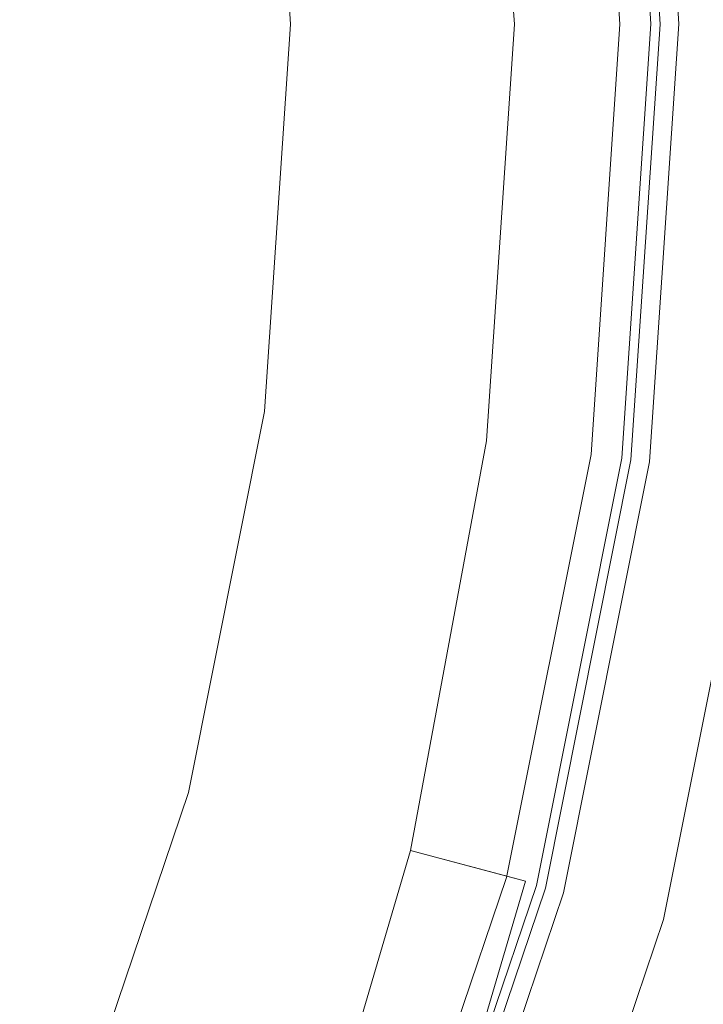
# Model space of a CAD drawing. Extents: x -25 to 25, y -244 to 25.
# Drawn here: x 18 to 22, y -7 to 0 of the extents above; entities that cross this region are included whole.
import ezdxf

# ---------------------------------------------------------------- set-up
doc = ezdxf.new("R2010")
doc.units = 0
doc.header["$LTSCALE"] = 500
doc.header["$MEASUREMENT"] = 0
doc.layers.add('CHROM', color=7, linetype='Continuous')

msp = doc.modelspace()

# ---------------------------------------------------------------- linework, layer by layer
at = {"layer": 'CHROM', "lineweight": 0}
for points, invisible_edges in [([(-0.0084, -0.0236, 0.0082), (17.5553, 17.5401, 0.0083), (19.7004, 15.0983, 0.0083), (-0.0084, -0.0236, 0.0082)], 15), ([(-0.0084, -0.0236, 0.0082), (19.7004, 15.0983, 0.0083), (21.5092, 12.3996, 0.0083), (-0.0084, -0.0236, 0.0082)], 15), ([(-0.0137, -0.0217, 93.0671), (17.534, 13.442, 93.0671), (19.1444, 11.0393, 93.0671), (-0.0137, -0.0217, 93.0671)], 15), ([(-0.0084, -0.0236, 0.0082), (21.5092, 12.3996, 0.0083), (22.9419, 9.4838, 0.0083), (-0.0084, -0.0236, 0.0082)], 15), ([(-0.0137, -0.0217, 93.0671), (19.1444, 11.0393, 93.0671), (20.42, 8.4432, 93.0671), (-0.0137, -0.0217, 93.0671)], 15), ([(-0.0084, -0.0236, 0.0082), (22.9419, 9.4838, 0.0083), (23.984, 6.4052, 0.0083), (-0.0084, -0.0236, 0.0082)], 15), ([(-0.0137, -0.0217, 93.0671), (20.42, 8.4432, 93.0671), (21.3478, 5.7021, 93.0671), (-0.0137, -0.0217, 93.0671)], 15), ([(-0.0084, -0.0236, 0.0082), (23.984, 6.4052, 0.0083), (24.6209, 3.2179, 0.0083), (-0.0084, -0.0236, 0.0082)], 15), ([(-0.0137, -0.0217, 93.0671), (21.3478, 5.7021, 93.0671), (21.9149, 2.8644, 93.0671), (-0.0137, -0.0217, 93.0671)], 15), ([(17.7697, 4.1373, 113.0938), (17.5926, 0.0322, 113.103), (19.1651, -1.8248, 113.1029), (19.3596, 2.131, 113.0938)], 15), ([(21.6671, 1.167, 113.0582), (22.2647, -0.8399, 113.0338), (22.3903, 1.3261, 112.9855), (21.8237, 3.5641, 113.0049)], 15), ([(21.4836, -1.9762, 113.0849), (21.6671, 1.167, 113.0582), (20.7677, 3.352, 113.0664), (20.5799, 0.0473, 113.0938)], 15), ([(-0.0084, -0.0236, 0.0082), (24.6209, 3.2179, 0.0083), (24.838, -0.0236, 0.0083), (-0.0084, -0.0236, 0.0082)], 15), ([(22.5255, 2.9447, 72.0652), (22.7242, -0.0217, 72.0652), (22.2947, -0.0217, 72.0978), (22.0997, 2.8887, 72.0978)], 11), ([(22.681, 2.9626, 6.3663), (22.2402, 2.9046, 6.4209), (22.4363, -0.0236, 6.4209), (22.8811, -0.0236, 6.3663)], 15), ([(22.0997, 2.8887, 72.0978), (22.2947, -0.0217, 72.0978), (22.1082, -0.0217, 72.3094), (21.9149, 2.8644, 72.3094)], 15), ([(21.9756, 2.8698, 6.5121), (22.1695, -0.0236, 6.5121), (22.4363, -0.0236, 6.4209), (22.2402, 2.9046, 6.4209)], 15), ([(-0.0137, -0.0217, 93.0671), (21.9149, 2.8644, 93.0671), (22.1082, -0.0217, 93.0671), (-0.0137, -0.0217, 93.0671)], 15), ([(21.6222, 2.8233, 33.3631), (21.8129, -0.0236, 33.3631), (21.2014, -0.0236, 33.3631), (21.016, 2.7435, 33.3631)], 15), ([(21.8108, -0.0236, 32.6181), (21.6201, 2.823, 32.6181), (21.016, 2.7435, 32.6181), (21.2014, -0.0236, 32.6181)], 11), ([(21.3562, 2.7883, 70.2133), (21.5446, -0.0236, 70.2133), (21.7681, -0.0236, 70.1621), (21.5778, 2.8174, 70.1621)], 15), ([(21.7107, 2.8349, 70.0767), (21.5778, 2.8174, 70.1621), (21.7681, -0.0236, 70.1621), (21.9022, -0.0236, 70.0767)], 15), ([(21.6201, 2.823, 32.6181), (21.8108, -0.0236, 32.6181), (21.9916, -0.0236, 32.4334), (21.7993, 2.8466, 32.4334)], 15), ([(21.8129, -0.0236, 33.3631), (21.6222, 2.8233, 33.3631), (21.7993, 2.8466, 33.5479), (21.9916, -0.0236, 33.5479)], 15), ([(21.7771, 2.8437, 69.6688), (21.7107, 2.8349, 70.0767), (21.9022, -0.0236, 70.0767), (21.9692, -0.0236, 69.6688)], 13), ([(21.7771, 2.8437, 69.6688), (21.9692, -0.0236, 69.6688), (21.9916, -0.0236, 67.6978), (21.7993, 2.8466, 67.6978)], 15), ([(21.8434, 2.8524, 6.7073), (21.7993, 2.8466, 7.0744), (21.9916, -0.0236, 7.0744), (22.036, -0.0236, 6.7073)], 15), ([(21.7993, 2.8466, 7.0744), (21.7993, 2.8466, 7.681), (21.9916, -0.0236, 7.681), (21.9916, -0.0236, 7.0744)], 15), ([(21.7993, 2.8466, 9.6832), (21.7993, 2.8466, 10.8137), (21.9916, -0.0236, 10.8137), (21.9916, -0.0236, 9.6832)], 15), ([(21.7993, 2.8466, 10.8137), (21.7993, 2.8466, 11.8539), (21.9916, -0.0236, 11.8539), (21.9916, -0.0236, 10.8137)], 15), ([(21.7993, 2.8466, 9.6832), (21.9916, -0.0236, 9.6832), (21.9916, -0.0236, 8.5947), (21.7993, 2.8466, 8.5947)], 15), ([(21.7993, 2.8466, 8.5947), (21.9916, -0.0236, 8.5947), (21.9916, -0.0236, 7.681), (21.7993, 2.8466, 7.681)], 15), ([(21.7993, 2.8466, 67.6978), (21.9916, -0.0236, 67.6978), (21.9916, -0.0236, 64.3514), (21.7993, 2.8466, 64.3515)], 15), ([(21.7993, 2.8466, 18.8254), (21.7993, 2.8466, 21.0013), (21.9916, -0.0236, 21.0013), (21.9916, -0.0236, 18.8254)], 15), ([(21.7993, 2.8466, 21.0013), (21.7993, 2.8466, 23.394), (21.9916, -0.0236, 23.394), (21.9916, -0.0236, 21.0013)], 15), ([(21.7993, 2.8466, 18.8254), (21.9916, -0.0236, 18.8254), (21.9916, -0.0236, 16.9347), (21.7993, 2.8466, 16.9347)], 15), ([(21.7993, 2.8466, 16.9347), (21.9916, -0.0236, 16.9347), (21.9916, -0.0236, 15.3973), (21.7993, 2.8466, 15.3973)], 15), ([(21.7993, 2.8466, 28.4281), (21.9916, -0.0236, 28.4281), (21.9916, -0.0236, 25.9352), (21.7993, 2.8466, 25.9352)], 15), ([(21.7993, 2.8466, 25.9352), (21.9916, -0.0236, 25.9352), (21.9916, -0.0236, 23.394), (21.7993, 2.8466, 23.394)], 15), ([(21.7993, 2.8466, 35.6042), (21.7993, 2.8466, 36.829), (21.9916, -0.0236, 36.829), (21.9916, -0.0236, 35.6042)], 15), ([(21.7993, 2.8466, 36.829), (21.7993, 2.8466, 40.2211), (21.9916, -0.0236, 40.2211), (21.9916, -0.0236, 36.829)], 15), ([(21.7993, 2.8466, 35.6042), (21.9916, -0.0236, 35.6042), (21.9916, -0.0236, 34.4337), (21.7993, 2.8466, 34.4337)], 15), ([(21.7993, 2.8466, 13.4268), (21.7993, 2.8466, 14.2817), (21.9916, -0.0236, 14.2817), (21.9916, -0.0236, 13.4268)], 15), ([(21.7993, 2.8466, 14.2817), (21.7993, 2.8466, 15.3973), (21.9916, -0.0236, 15.3973), (21.9916, -0.0236, 14.2817)], 15), ([(21.7993, 2.8466, 13.4268), (21.9916, -0.0236, 13.4268), (21.9916, -0.0236, 12.6712), (21.7993, 2.8466, 12.6712)], 15), ([(21.7993, 2.8466, 12.6712), (21.9916, -0.0236, 12.6712), (21.9916, -0.0236, 11.8539), (21.7993, 2.8466, 11.8539)], 15), ([(21.7993, 2.8466, 52.3045), (21.7993, 2.8466, 58.8652), (21.9916, -0.0236, 58.8652), (21.9916, -0.0236, 52.3045)], 15), ([(21.7993, 2.8466, 58.8652), (21.7993, 2.8466, 64.3515), (21.9916, -0.0236, 64.3514), (21.9916, -0.0236, 58.8652)], 15), ([(21.7993, 2.8466, 52.3045), (21.9916, -0.0236, 52.3045), (21.9916, -0.0236, 45.7347), (21.7993, 2.8466, 45.7347)], 15), ([(21.7993, 2.8466, 45.7347), (21.9916, -0.0236, 45.7347), (21.9916, -0.0236, 40.2211), (21.7993, 2.8466, 40.2211)], 15), ([(21.7993, 2.8466, 34.4337), (21.9916, -0.0236, 34.4337), (21.9916, -0.0236, 33.5479), (21.7993, 2.8466, 33.5479)], 15), ([(21.7993, 2.8466, 28.4281), (21.7993, 2.8466, 32.4334), (21.9916, -0.0236, 32.4334), (21.9916, -0.0236, 28.4281)], 15), ([(21.8434, 2.8524, 6.7073), (22.036, -0.0236, 6.7073), (22.1695, -0.0236, 6.5121), (21.9756, 2.8698, 6.5121)], 11), ([(21.9149, 2.8644, 72.3094), (22.1082, -0.0217, 72.3094), (22.1082, -0.0217, 93.0671), (21.9149, 2.8644, 93.0671)], 11), ([(21.0737, 2.7511, 70.2389), (20.758, 2.7095, 70.2475), (20.9411, -0.0236, 70.2475), (21.2596, -0.0236, 70.2389)], 15), ([(21.0737, 2.7511, 70.2389), (21.2596, -0.0236, 70.2389), (21.5446, -0.0236, 70.2133), (21.3562, 2.7883, 70.2133)], 15), ([(20.758, 2.7095, 70.2475), (20.4367, 2.6672, 70.2475), (20.6169, -0.0236, 70.2475), (20.9411, -0.0236, 70.2475)], 15), ([(21.016, 2.7435, 32.6181), (21.016, 2.7435, 33.3631), (21.2014, -0.0236, 33.3631), (21.2014, -0.0236, 32.6181)], 15), ([(19.8773, 2.5936, 70.2576), (20.0526, -0.0236, 70.2576), (20.3151, -0.0236, 70.2475), (20.1374, 2.6279, 70.2475)], 15), ([(20.1374, 2.6279, 70.2475), (20.3151, -0.0236, 70.2475), (20.6169, -0.0236, 70.2475), (20.4367, 2.6672, 70.2475)], 15), ([(19.5164, 2.5461, 70.6801), (19.5519, 2.5508, 71.1263), (19.7243, -0.0236, 71.1263), (19.6885, -0.0236, 70.68)], 15), ([(19.6733, 2.5668, 70.288), (19.5424, 2.5495, 70.3489), (19.7148, -0.0236, 70.3488), (19.8468, -0.0236, 70.288)], 13), ([(19.5466, 2.5501, 73.0194), (19.719, -0.0236, 73.0194), (19.7462, -0.0236, 71.8768), (19.5735, 2.5536, 71.8767)], 15), ([(19.5519, 2.5508, 71.1263), (19.5735, 2.5536, 71.8767), (19.7462, -0.0236, 71.8768), (19.7243, -0.0236, 71.1263)], 15), ([(19.8773, 2.5936, 70.2576), (19.6733, 2.5668, 70.288), (19.8468, -0.0236, 70.288), (20.0526, -0.0236, 70.2576)], 15), ([(19.2334, 2.5089, 76.0226), (18.8902, 2.4637, 77.6536), (19.0568, -0.0236, 77.6536), (19.4031, -0.0236, 76.0226)], 15), ([(19.4427, 2.5364, 74.4396), (19.2334, 2.5089, 76.0226), (19.4031, -0.0236, 76.0226), (19.6142, -0.0236, 74.4396)], 15), ([(19.4427, 2.5364, 74.4396), (19.6142, -0.0236, 74.4396), (19.719, -0.0236, 73.0194), (19.5466, 2.5501, 73.0194)], 15), ([(19.5017, 2.5442, 70.4502), (19.6737, -0.0236, 70.4502), (19.7148, -0.0236, 70.3488), (19.5424, 2.5495, 70.3489)], 15), ([(19.5164, 2.5461, 70.6801), (19.6885, -0.0236, 70.68), (19.6737, -0.0236, 70.4502), (19.5017, 2.5442, 70.4502)], 15), ([(18.3846, 2.3972, 79.2181), (18.5467, -0.0236, 79.2181), (19.0568, -0.0236, 77.6536), (18.8902, 2.4637, 77.6536)], 15), ([(22.5511, 2.422, 112.9057), (22.3903, 1.3261, 112.9855), (22.6566, -0.3896, 112.9592), (22.8691, -0.2183, 112.8985)], 15), ([(17.6118, 2.2984, 80.6989), (17.7561, -0.0236, 80.7022), (18.5467, -0.0236, 79.2181), (18.3846, 2.3972, 79.2181)], 15), ([(20.5799, 0.0473, 113.0938), (19.3596, 2.131, 113.0938), (19.1651, -1.8248, 113.1029), (20.3706, -3.7506, 113.103)], 15), ([(22.2647, -0.8399, 113.0338), (22.6634, -2.3499, 112.9855), (22.6566, -0.3896, 112.9592), (22.3903, 1.3261, 112.9855)], 15), ([(21.4836, -1.9762, 113.0849), (22.1237, -3.8024, 113.0582), (22.2647, -0.8399, 113.0338), (21.6671, 1.167, 113.0582)], 15), ([(17.5926, 0.0322, 113.103), (17.4049, -4.3325, 113.1029), (18.9597, -6.0331, 113.103), (19.1651, -1.8248, 113.1029)], 15), ([(21.4836, -1.9762, 113.0849), (20.5799, 0.0473, 113.0938), (20.3706, -3.7506, 113.103), (21.2682, -5.6151, 113.0938)], 15), ([(-0.0137, -0.0217, 93.0671), (19.1444, -11.0826, 93.0671), (17.534, -13.4854, 93.0671), (-0.0137, -0.0217, 93.0671)], 15), ([(-0.0137, -0.0217, 93.0671), (22.1082, -0.0217, 93.0671), (21.9149, -2.9077, 93.0671), (-0.0137, -0.0217, 93.0671)], 15), ([(-0.0137, -0.0217, 93.0671), (21.9149, -2.9077, 93.0671), (21.3478, -5.7455, 93.0671), (-0.0137, -0.0217, 93.0671)], 15), ([(-0.0137, -0.0217, 93.0671), (21.3478, -5.7455, 93.0671), (20.42, -8.4866, 93.0671), (-0.0137, -0.0217, 93.0671)], 15), ([(-0.0137, -0.0217, 93.0671), (20.42, -8.4866, 93.0671), (19.1444, -11.0826, 93.0671), (-0.0137, -0.0217, 93.0671)], 15), ([(-0.0084, -0.0236, 0.0082), (21.5092, -12.4468, 0.0083), (19.7004, -15.1455, 0.0083), (-0.0084, -0.0236, 0.0082)], 15), ([(-0.0084, -0.0236, 0.0082), (19.7004, -15.1455, 0.0083), (17.5552, -17.5873, 0.0083), (-0.0084, -0.0236, 0.0082)], 15), ([(-0.0084, -0.0236, 0.0082), (24.838, -0.0236, 0.0083), (24.6209, -3.2651, 0.0083), (-0.0084, -0.0236, 0.0082)], 15), ([(-0.0084, -0.0236, 0.0082), (24.6209, -3.2651, 0.0083), (23.984, -6.4523, 0.0083), (-0.0084, -0.0236, 0.0082)], 15), ([(-0.0084, -0.0236, 0.0082), (23.984, -6.4523, 0.0083), (22.9419, -9.531, 0.0083), (-0.0084, -0.0236, 0.0082)], 15), ([(-0.0084, -0.0236, 0.0082), (22.9419, -9.531, 0.0083), (21.5092, -12.4468, 0.0083), (-0.0084, -0.0236, 0.0082)], 15), ([(17.6118, -2.3456, 80.6989), (18.3846, -2.4443, 79.2181), (18.5467, -0.0236, 79.2181), (17.7561, -0.0236, 80.7022)], 15), ([(18.3846, -2.4443, 79.2181), (18.8902, -2.5109, 77.6536), (19.0568, -0.0236, 77.6536), (18.5467, -0.0236, 79.2181)], 15), ([(19.2334, -2.556, 76.0226), (19.4031, -0.0236, 76.0226), (19.0568, -0.0236, 77.6536), (18.8902, -2.5109, 77.6536)], 15), ([(19.4427, -2.5836, 74.4396), (19.6142, -0.0236, 74.4396), (19.4031, -0.0236, 76.0226), (19.2334, -2.556, 76.0226)], 15), ([(19.4427, -2.5836, 74.4396), (19.5466, -2.5973, 73.0194), (19.719, -0.0236, 73.0194), (19.6142, -0.0236, 74.4396)], 15), ([(19.5164, -2.5933, 70.68), (19.5017, -2.5913, 70.4502), (19.6737, -0.0236, 70.4502), (19.6885, -0.0236, 70.68)], 15), ([(19.5017, -2.5913, 70.4502), (19.5424, -2.5967, 70.3488), (19.7148, -0.0236, 70.3488), (19.6737, -0.0236, 70.4502)], 15), ([(19.5164, -2.5933, 70.68), (19.6885, -0.0236, 70.68), (19.7243, -0.0236, 71.1263), (19.5519, -2.598, 71.1263)], 15), ([(19.6733, -2.6139, 70.288), (19.8468, -0.0236, 70.288), (19.7148, -0.0236, 70.3488), (19.5424, -2.5967, 70.3488)], 11), ([(19.5466, -2.5973, 73.0194), (19.5735, -2.6008, 71.8768), (19.7462, -0.0236, 71.8768), (19.719, -0.0236, 73.0194)], 15), ([(19.5519, -2.598, 71.1263), (19.7243, -0.0236, 71.1263), (19.7462, -0.0236, 71.8768), (19.5735, -2.6008, 71.8768)], 15), ([(19.8773, -2.6408, 70.2576), (20.0526, -0.0236, 70.2576), (19.8468, -0.0236, 70.288), (19.6733, -2.6139, 70.288)], 15), ([(19.8773, -2.6408, 70.2576), (20.1374, -2.675, 70.2475), (20.3151, -0.0236, 70.2475), (20.0526, -0.0236, 70.2576)], 15), ([(20.1374, -2.675, 70.2475), (20.4367, -2.7144, 70.2475), (20.6169, -0.0236, 70.2475), (20.3151, -0.0236, 70.2475)], 15), ([(20.758, -2.7567, 70.2475), (20.9411, -0.0236, 70.2475), (20.6169, -0.0236, 70.2475), (20.4367, -2.7144, 70.2475)], 15), ([(21.0737, -2.7983, 70.2389), (21.2596, -0.0236, 70.2389), (20.9411, -0.0236, 70.2475), (20.758, -2.7567, 70.2475)], 15), ([(21.6201, -2.8702, 32.6181), (21.8108, -0.0236, 32.6181), (21.2014, -0.0236, 32.6181), (21.016, -2.7907, 32.6181)], 11), ([(21.8129, -0.0236, 33.3631), (21.6222, -2.8704, 33.3631), (21.016, -2.7907, 33.3631), (21.2014, -0.0236, 33.3631)], 11), ([(21.016, -2.7907, 32.6181), (21.2014, -0.0236, 32.6181), (21.2014, -0.0236, 33.3631), (21.016, -2.7907, 33.3631)], 15), ([(21.0737, -2.7983, 70.2389), (21.3562, -2.8354, 70.2133), (21.5446, -0.0236, 70.2133), (21.2596, -0.0236, 70.2389)], 15), ([(21.3562, -2.8354, 70.2133), (21.5778, -2.8646, 70.1621), (21.7681, -0.0236, 70.1621), (21.5446, -0.0236, 70.2133)], 15), ([(21.7107, -2.8821, 70.0767), (21.9022, -0.0236, 70.0767), (21.7681, -0.0236, 70.1621), (21.5778, -2.8646, 70.1621)], 15), ([(21.7993, -2.8937, 32.4333), (21.9916, -0.0236, 32.4334), (21.8108, -0.0236, 32.6181), (21.6201, -2.8702, 32.6181)], 15), ([(21.6222, -2.8704, 33.3631), (21.8129, -0.0236, 33.3631), (21.9916, -0.0236, 33.5479), (21.7993, -2.8937, 33.5479)], 15), ([(21.7771, -2.8908, 69.6688), (21.9692, -0.0236, 69.6688), (21.9022, -0.0236, 70.0767), (21.7107, -2.8821, 70.0767)], 11), ([(21.7771, -2.8908, 69.6688), (21.7993, -2.8937, 67.6978), (21.9916, -0.0236, 67.6978), (21.9692, -0.0236, 69.6688)], 15), ([(21.8434, -2.8996, 6.7073), (22.036, -0.0236, 6.7073), (21.9916, -0.0236, 7.0744), (21.7993, -2.8937, 7.0744)], 15), ([(21.7993, -2.8937, 7.0744), (21.9916, -0.0236, 7.0744), (21.9916, -0.0236, 7.681), (21.7993, -2.8937, 7.681)], 15), ([(21.7993, -2.8937, 9.6832), (21.9916, -0.0236, 9.6832), (21.9916, -0.0236, 10.8137), (21.7993, -2.8937, 10.8137)], 15), ([(21.7993, -2.8937, 10.8137), (21.9916, -0.0236, 10.8137), (21.9916, -0.0236, 11.8539), (21.7993, -2.8937, 11.8539)], 15), ([(21.7993, -2.8937, 9.6832), (21.7993, -2.8937, 8.5947), (21.9916, -0.0236, 8.5947), (21.9916, -0.0236, 9.6832)], 15), ([(21.7993, -2.8937, 8.5947), (21.7993, -2.8937, 7.681), (21.9916, -0.0236, 7.681), (21.9916, -0.0236, 8.5947)], 15), ([(21.7993, -2.8937, 67.6978), (21.7993, -2.8937, 64.3515), (21.9916, -0.0236, 64.3514), (21.9916, -0.0236, 67.6978)], 15), ([(21.7993, -2.8937, 18.8254), (21.9916, -0.0236, 18.8254), (21.9916, -0.0236, 21.0013), (21.7993, -2.8937, 21.0013)], 15), ([(21.7993, -2.8937, 21.0013), (21.9916, -0.0236, 21.0013), (21.9916, -0.0236, 23.394), (21.7993, -2.8937, 23.394)], 15), ([(21.7993, -2.8937, 18.8254), (21.7993, -2.8938, 16.9347), (21.9916, -0.0236, 16.9347), (21.9916, -0.0236, 18.8254)], 15), ([(21.7993, -2.8938, 16.9347), (21.7993, -2.8937, 15.3973), (21.9916, -0.0236, 15.3973), (21.9916, -0.0236, 16.9347)], 15), ([(21.7993, -2.8937, 34.4337), (21.7993, -2.8937, 33.5479), (21.9916, -0.0236, 33.5479), (21.9916, -0.0236, 34.4337)], 15), ([(21.7993, -2.8937, 28.4281), (21.7993, -2.8937, 25.9352), (21.9916, -0.0236, 25.9352), (21.9916, -0.0236, 28.4281)], 15), ([(21.7993, -2.8937, 25.9352), (21.7993, -2.8937, 23.394), (21.9916, -0.0236, 23.394), (21.9916, -0.0236, 25.9352)], 15), ([(21.7993, -2.8937, 35.6042), (21.9916, -0.0236, 35.6042), (21.9916, -0.0236, 36.829), (21.7993, -2.8937, 36.829)], 15), ([(21.7993, -2.8937, 36.829), (21.9916, -0.0236, 36.829), (21.9916, -0.0236, 40.2211), (21.7993, -2.8937, 40.2211)], 15), ([(21.7993, -2.8937, 35.6042), (21.7993, -2.8937, 34.4337), (21.9916, -0.0236, 34.4337), (21.9916, -0.0236, 35.6042)], 15), ([(21.7993, -2.8937, 13.4268), (21.9916, -0.0236, 13.4268), (21.9916, -0.0236, 14.2817), (21.7993, -2.8937, 14.2817)], 15), ([(21.7993, -2.8937, 14.2817), (21.9916, -0.0236, 14.2817), (21.9916, -0.0236, 15.3973), (21.7993, -2.8937, 15.3973)], 15), ([(21.7993, -2.8937, 13.4268), (21.7993, -2.8937, 12.6712), (21.9916, -0.0236, 12.6712), (21.9916, -0.0236, 13.4268)], 15), ([(21.7993, -2.8937, 12.6712), (21.7993, -2.8937, 11.8539), (21.9916, -0.0236, 11.8539), (21.9916, -0.0236, 12.6712)], 15), ([(21.7993, -2.8937, 52.3045), (21.9916, -0.0236, 52.3045), (21.9916, -0.0236, 58.8652), (21.7993, -2.8937, 58.8652)], 15), ([(21.7993, -2.8937, 58.8652), (21.9916, -0.0236, 58.8652), (21.9916, -0.0236, 64.3514), (21.7993, -2.8937, 64.3515)], 15), ([(21.7993, -2.8937, 52.3045), (21.7993, -2.8937, 45.7347), (21.9916, -0.0236, 45.7347), (21.9916, -0.0236, 52.3045)], 15), ([(21.7993, -2.8937, 45.7347), (21.7993, -2.8937, 40.2211), (21.9916, -0.0236, 40.2211), (21.9916, -0.0236, 45.7347)], 15), ([(21.7993, -2.8937, 28.4281), (21.9916, -0.0236, 28.4281), (21.9916, -0.0236, 32.4334), (21.7993, -2.8937, 32.4333)], 15), ([(21.8434, -2.8996, 6.7073), (21.9756, -2.917, 6.5121), (22.1695, -0.0236, 6.5121), (22.036, -0.0236, 6.7073)], 13), ([(22.1082, -0.0217, 72.3094), (21.9149, -2.9078, 72.3094), (21.9149, -2.9077, 93.0671), (22.1082, -0.0217, 93.0671)], 11), ([(22.2947, -0.0217, 72.0978), (22.0997, -2.9321, 72.0978), (21.9149, -2.9078, 72.3094), (22.1082, -0.0217, 72.3094)], 15), ([(21.9756, -2.917, 6.5121), (22.2402, -2.9518, 6.4209), (22.4363, -0.0236, 6.4209), (22.1695, -0.0236, 6.5121)], 15), ([(22.7242, -0.0217, 72.0652), (22.5255, -2.9881, 72.0652), (22.0997, -2.9321, 72.0978), (22.2947, -0.0217, 72.0978)], 11), ([(22.681, -3.0098, 6.3663), (22.8811, -0.0236, 6.3663), (22.4363, -0.0236, 6.4209), (22.2402, -2.9518, 6.4209)], 15), ([(22.1237, -3.8024, 113.0582), (22.5703, -5.2474, 113.0049), (22.6634, -2.3499, 112.9855), (22.2647, -0.8399, 113.0338)], 15), ([(20.3706, -3.7506, 113.103), (19.1651, -1.8248, 113.1029), (18.9597, -6.0331, 113.103), (20.1508, -7.7952, 113.103)], 15), ([(21.4836, -1.9762, 113.0849), (21.2682, -5.6151, 113.0938), (21.9167, -7.2882, 113.0663), (22.1237, -3.8024, 113.0582)], 15), ([(17.1675, -4.6259, 80.6957), (17.909, -4.8245, 79.2181), (18.3846, -2.4443, 79.2181), (17.6118, -2.3456, 80.6989)], 15), ([(17.909, -4.8245, 79.2181), (18.4015, -4.9565, 77.6536), (18.8902, -2.5109, 77.6536), (18.3846, -2.4443, 79.2181)], 15), ([(18.7358, -5.0461, 76.0226), (19.2334, -2.556, 76.0226), (18.8902, -2.5109, 77.6536), (18.4015, -4.9565, 77.6536)], 15), ([(18.9398, -5.1007, 74.4396), (19.4427, -2.5836, 74.4396), (19.2334, -2.556, 76.0226), (18.7358, -5.0461, 76.0226)], 15), ([(18.9398, -5.1007, 74.4396), (19.041, -5.1278, 73.0195), (19.5466, -2.5973, 73.0194), (19.4427, -2.5836, 74.4396)], 15), ([(19.0115, -5.1199, 70.68), (18.9972, -5.1161, 70.4502), (19.5017, -2.5913, 70.4502), (19.5164, -2.5933, 70.68)], 15), ([(18.9972, -5.1161, 70.4502), (19.0369, -5.1268, 70.3488), (19.5424, -2.5967, 70.3488), (19.5017, -2.5913, 70.4502)], 15), ([(19.0115, -5.1199, 70.68), (19.5164, -2.5933, 70.68), (19.5519, -2.598, 71.1263), (19.0461, -5.1292, 71.1263)], 15), ([(19.1644, -5.1609, 70.288), (19.6733, -2.6139, 70.288), (19.5424, -2.5967, 70.3488), (19.0369, -5.1268, 70.3488)], 11), ([(19.041, -5.1278, 73.0195), (19.0671, -5.1349, 71.8767), (19.5735, -2.6008, 71.8768), (19.5466, -2.5973, 73.0194)], 15), ([(19.0461, -5.1292, 71.1263), (19.5519, -2.598, 71.1263), (19.5735, -2.6008, 71.8768), (19.0671, -5.1349, 71.8767)], 15), ([(19.3631, -5.2142, 70.2576), (19.8773, -2.6408, 70.2576), (19.6733, -2.6139, 70.288), (19.1644, -5.1609, 70.288)], 15), ([(19.3631, -5.2142, 70.2576), (19.6165, -5.2821, 70.2475), (20.1374, -2.675, 70.2475), (19.8773, -2.6408, 70.2576)], 15), ([(19.6165, -5.2821, 70.2475), (19.908, -5.3602, 70.2475), (20.4367, -2.7144, 70.2475), (20.1374, -2.675, 70.2475)], 15), ([(20.221, -5.444, 70.2475), (20.758, -2.7567, 70.2475), (20.4367, -2.7144, 70.2475), (19.908, -5.3602, 70.2475)], 15), ([(20.5286, -5.5265, 70.2389), (21.0737, -2.7983, 70.2389), (20.758, -2.7567, 70.2475), (20.221, -5.444, 70.2475)], 15), ([(21.6222, -2.8704, 33.3631), (21.1026, -5.6696, 33.3631), (20.511, -5.5114, 33.3631), (21.016, -2.7907, 33.3631)], 11), ([(20.5111, -5.5114, 32.6181), (21.016, -2.7907, 32.6181), (21.016, -2.7907, 33.3631), (20.511, -5.5114, 33.3631)], 15), ([(21.1007, -5.6691, 32.6181), (21.6201, -2.8702, 32.6181), (21.016, -2.7907, 32.6181), (20.5111, -5.5114, 32.6181)], 3), ([(20.5286, -5.5265, 70.2389), (20.8038, -5.6002, 70.2133), (21.3562, -2.8354, 70.2133), (21.0737, -2.7983, 70.2389)], 15), ([(20.8038, -5.6002, 70.2133), (21.0196, -5.658, 70.1621), (21.5778, -2.8646, 70.1621), (21.3562, -2.8354, 70.2133)], 15), ([(21.1491, -5.6927, 70.0767), (21.7107, -2.8821, 70.0767), (21.5778, -2.8646, 70.1621), (21.0196, -5.658, 70.1621)], 15), ([(21.2756, -5.7158, 32.4334), (21.7993, -2.8937, 32.4333), (21.6201, -2.8702, 32.6181), (21.1007, -5.6691, 32.6181)], 7), ([(21.1026, -5.6696, 33.3631), (21.6222, -2.8704, 33.3631), (21.7993, -2.8937, 33.5479), (21.2754, -5.7158, 33.5479)], 15), ([(21.2144, -5.7101, 69.6688), (21.7771, -2.8908, 69.6688), (21.7107, -2.8821, 70.0767), (21.1491, -5.6927, 70.0767)], 11), ([(21.2144, -5.7101, 69.6688), (21.2378, -5.7158, 67.6978), (21.7993, -2.8937, 67.6978), (21.7771, -2.8908, 69.6688)], 15), ([(21.2785, -5.7274, 6.7067), (21.8434, -2.8996, 6.7073), (21.7993, -2.8937, 7.0744), (21.2362, -5.7158, 7.0719)], 15), ([(21.2362, -5.7158, 7.0719), (21.7993, -2.8937, 7.0744), (21.7993, -2.8937, 7.681), (21.2374, -5.7158, 7.6747)], 15), ([(21.2394, -5.7158, 8.5822), (21.2374, -5.7158, 7.6747), (21.7993, -2.8937, 7.681), (21.7993, -2.8937, 8.5947)], 15), ([(21.2378, -5.7158, 67.6978), (21.2415, -5.7158, 64.3514), (21.7993, -2.8937, 64.3515), (21.7993, -2.8937, 67.6978)], 15), ([(21.2421, -5.7158, 9.6633), (21.2394, -5.7158, 8.5822), (21.7993, -2.8937, 8.5947), (21.7993, -2.8937, 9.6832)], 15), ([(21.2477, -5.7158, 58.8652), (21.7993, -2.8937, 58.8652), (21.7993, -2.8937, 64.3515), (21.2415, -5.7158, 64.3514)], 15), ([(21.2421, -5.7158, 9.6633), (21.7993, -2.8937, 9.6832), (21.7993, -2.8937, 10.8137), (21.2453, -5.7158, 10.7869)], 15), ([(21.2453, -5.7158, 10.7869), (21.7993, -2.8937, 10.8137), (21.7993, -2.8937, 11.8539), (21.2489, -5.7159, 11.8217)], 15), ([(21.255, -5.7158, 52.3045), (21.7993, -2.8937, 52.3045), (21.7993, -2.8937, 58.8652), (21.2477, -5.7158, 58.8652)], 15), ([(21.2527, -5.7158, 12.6369), (21.2489, -5.7159, 11.8217), (21.7993, -2.8937, 11.8539), (21.7993, -2.8937, 12.6712)], 15), ([(21.2566, -5.7159, 13.3931), (21.2527, -5.7158, 12.6369), (21.7993, -2.8937, 12.6712), (21.7993, -2.8937, 13.4268)], 15), ([(21.255, -5.7158, 52.3045), (21.2625, -5.7158, 45.7347), (21.7993, -2.8937, 45.7347), (21.7993, -2.8937, 52.3045)], 15), ([(21.2566, -5.7159, 13.3931), (21.7993, -2.8937, 13.4268), (21.7993, -2.8937, 14.2817), (21.2604, -5.7158, 14.2515)], 15), ([(21.2604, -5.7158, 14.2515), (21.7993, -2.8937, 14.2817), (21.7993, -2.8937, 15.3973), (21.2641, -5.7158, 15.373)], 15), ([(21.2625, -5.7158, 45.7347), (21.2687, -5.7158, 40.221), (21.7993, -2.8937, 40.2211), (21.7993, -2.8937, 45.7347)], 15), ([(21.2673, -5.7158, 16.9183), (21.2641, -5.7158, 15.373), (21.7993, -2.8937, 15.3973), (21.7993, -2.8938, 16.9347)], 15), ([(21.2701, -5.7158, 18.8179), (21.2673, -5.7158, 16.9183), (21.7993, -2.8938, 16.9347), (21.7993, -2.8937, 18.8254)], 15), ([(21.2725, -5.7158, 36.829), (21.7993, -2.8937, 36.829), (21.7993, -2.8937, 40.2211), (21.2687, -5.7158, 40.221)], 15), ([(21.2701, -5.7158, 18.8179), (21.7993, -2.8937, 18.8254), (21.7993, -2.8937, 21.0013), (21.2723, -5.7158, 21.0017)], 15), ([(21.2723, -5.7158, 21.0017), (21.7993, -2.8937, 21.0013), (21.7993, -2.8937, 23.394), (21.274, -5.7158, 23.4)], 15), ([(21.2745, -5.7158, 35.6042), (21.7993, -2.8937, 35.6042), (21.7993, -2.8937, 36.829), (21.2725, -5.7158, 36.829)], 15), ([(21.275, -5.7158, 25.943), (21.274, -5.7158, 23.4), (21.7993, -2.8937, 23.394), (21.7993, -2.8937, 25.9352)], 15), ([(21.2745, -5.7158, 35.6042), (21.2753, -5.7158, 34.4337), (21.7993, -2.8937, 34.4337), (21.7993, -2.8937, 35.6042)], 15), ([(21.2754, -5.7158, 28.4351), (21.275, -5.7158, 25.943), (21.7993, -2.8937, 25.9352), (21.7993, -2.8937, 28.4281)], 15), ([(21.2753, -5.7158, 34.4337), (21.2754, -5.7158, 33.5479), (21.7993, -2.8937, 33.5479), (21.7993, -2.8937, 34.4337)], 15), ([(21.2754, -5.7158, 28.4351), (21.7993, -2.8937, 28.4281), (21.7993, -2.8937, 32.4333), (21.2756, -5.7158, 32.4334)], 15), ([(21.2785, -5.7274, 6.7067), (21.4072, -5.7619, 6.5121), (21.9756, -2.917, 6.5121), (21.8434, -2.8996, 6.7073)], 13), ([(21.9149, -2.9078, 72.3094), (21.3478, -5.7455, 72.3093), (21.3478, -5.7455, 93.0671), (21.9149, -2.9077, 93.0671)], 11), ([(22.0997, -2.9321, 72.0978), (21.5279, -5.7937, 72.0978), (21.3478, -5.7455, 72.3093), (21.9149, -2.9078, 72.3094)], 15), ([(21.4072, -5.7619, 6.5121), (21.6649, -5.8309, 6.4209), (22.2402, -2.9518, 6.4209), (21.9756, -2.917, 6.5121)], 15), ([(22.5255, -2.9881, 72.0652), (21.9427, -5.9049, 72.0652), (21.5279, -5.7937, 72.0978), (22.0997, -2.9321, 72.0978)], 11), ([(22.0943, -5.946, 6.3663), (22.681, -3.0098, 6.3663), (22.2402, -2.9518, 6.4209), (21.6649, -5.8309, 6.4209)], 15), ([(22.7806, -3.0217, 72.318), (22.1911, -5.9714, 72.318), (21.9427, -5.9049, 72.0652), (22.5255, -2.9881, 72.0652)], 15), ([(22.6097, -6.0841, 6.3293), (23.2101, -3.0794, 6.3293), (22.681, -3.0098, 6.3663), (22.0943, -5.946, 6.3663)], 15), ([(22.1817, -6.1744, 106.0187), (22.1911, -5.9714, 103.7464), (22.7806, -3.0217, 103.7464), (22.7863, -3.1984, 106.0422)], 15), ([(22.1911, -5.9714, 103.7464), (22.1911, -5.9714, 100.0822), (22.7806, -3.0217, 100.0822), (22.7806, -3.0217, 103.7464)], 15), ([(22.1911, -5.9714, 87.8478), (22.1911, -5.9714, 80.1697), (22.7806, -3.0217, 80.1698), (22.7806, -3.0217, 87.8479)], 15), ([(22.1911, -5.9714, 87.8478), (22.7806, -3.0217, 87.8479), (22.7806, -3.0217, 94.634), (22.1911, -5.9714, 94.634)], 15), ([(22.1911, -5.9714, 94.634), (22.7806, -3.0217, 94.634), (22.7806, -3.0217, 100.0822), (22.1911, -5.9714, 100.0822)], 15), ([(22.1911, -5.9714, 80.1697), (22.1911, -5.9714, 72.318), (22.7806, -3.0217, 72.318), (22.7806, -3.0217, 80.1698)], 13), ([(22.1817, -6.1744, 106.0187), (22.7863, -3.1984, 106.0422), (22.8034, -3.7287, 107.3849), (22.1533, -6.7832, 107.2912)], 15), ([(21.2682, -5.6151, 113.0938), (20.3706, -3.7506, 113.103), (20.1508, -7.7952, 113.103), (21.0368, -9.5017, 113.0938)], 15), ([(22.1533, -6.7832, 107.2912), (22.8034, -3.7287, 107.3849), (22.7793, -5.0409, 108.0965), (22.0819, -8.0638, 107.9324)], 15), ([(22.1237, -3.8024, 113.0582), (21.9167, -7.2882, 113.0663), (22.3751, -8.6399, 113.0114), (22.5703, -5.2474, 113.0049)], 15), ([(17.2171, -8.6972, 113.1029), (18.7543, -10.2413, 113.103), (18.9597, -6.0331, 113.103), (17.4049, -4.3325, 113.1029)], 15), ([(17.909, -4.8245, 79.2181), (17.1307, -7.1237, 79.2181), (17.6019, -7.3188, 77.6537), (18.4015, -4.9565, 77.6536)], 15), ([(18.7358, -5.0461, 76.0226), (18.4015, -4.9565, 77.6536), (17.6019, -7.3188, 77.6537), (17.9217, -7.4513, 76.0226)], 15), ([(18.9398, -5.1007, 74.4396), (18.7358, -5.0461, 76.0226), (17.9217, -7.4513, 76.0226), (18.1168, -7.5321, 74.4396)], 15), ([(21.9435, -10.282, 108.3109), (22.0819, -8.0638, 107.9324), (22.7793, -5.0409, 108.0965), (22.6611, -7.5637, 108.4989)], 14), ([(18.9398, -5.1007, 74.4396), (18.1168, -7.5321, 74.4396), (18.2136, -7.5722, 73.0194), (19.041, -5.1278, 73.0195)], 15), ([(19.0115, -5.1199, 70.68), (18.1854, -7.5606, 70.68), (18.1717, -7.5549, 70.4502), (18.9972, -5.1161, 70.4502)], 15), ([(18.9972, -5.1161, 70.4502), (18.1717, -7.5549, 70.4502), (18.2097, -7.5706, 70.3488), (19.0369, -5.1268, 70.3488)], 15), ([(19.0115, -5.1199, 70.68), (19.0461, -5.1292, 71.1263), (18.2185, -7.5743, 71.1263), (18.1854, -7.5606, 70.68)], 15), ([(19.1644, -5.1609, 70.288), (19.0369, -5.1268, 70.3488), (18.2097, -7.5706, 70.3488), (18.3316, -7.6211, 70.288)], 13), ([(19.041, -5.1278, 73.0195), (18.2136, -7.5722, 73.0194), (18.2386, -7.5826, 71.8768), (19.0671, -5.1349, 71.8767)], 15), ([(19.0461, -5.1292, 71.1263), (19.0671, -5.1349, 71.8767), (18.2386, -7.5826, 71.8768), (18.2185, -7.5743, 71.1263)], 15), ([(19.3631, -5.2142, 70.2576), (19.1644, -5.1609, 70.288), (18.3316, -7.6211, 70.288), (18.5217, -7.6999, 70.2576)], 15), ([(19.3631, -5.2142, 70.2576), (18.5217, -7.6999, 70.2576), (18.7641, -7.8003, 70.2475), (19.6165, -5.2821, 70.2475)], 15), ([(19.6165, -5.2821, 70.2475), (18.7641, -7.8003, 70.2475), (19.0429, -7.9158, 70.2475), (19.908, -5.3602, 70.2475)], 15), ([(22.8935, -6.1275, 112.9163), (22.5703, -5.2474, 113.0049), (22.3751, -8.6399, 113.0114), (22.7026, -9.5402, 112.9199)], 15), ([(20.221, -5.444, 70.2475), (19.908, -5.3602, 70.2475), (19.0429, -7.9158, 70.2475), (19.3424, -8.0398, 70.2475)], 15), ([(20.5286, -5.5265, 70.2389), (20.221, -5.444, 70.2475), (19.3424, -8.0398, 70.2475), (19.6366, -8.1617, 70.2389)], 15), ([(20.5286, -5.5265, 70.2389), (19.6366, -8.1617, 70.2389), (19.8998, -8.2708, 70.2133), (20.8038, -5.6002, 70.2133)], 15), ([(21.1026, -5.6696, 33.3631), (20.3067, -8.3735, 33.3631), (19.7374, -8.1395, 33.3631), (20.511, -5.5114, 33.3631)], 3), ([(20.5111, -5.5114, 32.6181), (20.511, -5.5114, 33.3631), (19.7374, -8.1395, 33.3631), (19.7377, -8.1394, 32.6181)], 15), ([(20.3051, -8.3727, 32.6181), (21.1007, -5.6691, 32.6181), (20.5111, -5.5114, 32.6181), (19.7377, -8.1394, 32.6181)], 11), ([(20.8038, -5.6002, 70.2133), (19.8998, -8.2708, 70.2133), (20.1063, -8.3563, 70.1621), (21.0196, -5.658, 70.1621)], 15), ([(21.2682, -5.6151, 113.0938), (21.0368, -9.5017, 113.0938), (21.6766, -11.0356, 113.0664), (21.9167, -7.2882, 113.0663)], 15), ([(21.1491, -5.6927, 70.0767), (21.0196, -5.658, 70.1621), (20.1063, -8.3563, 70.1621), (20.2301, -8.4076, 70.0767)], 15), ([(21.1007, -5.6691, 32.6181), (20.3051, -8.3727, 32.6181), (20.4734, -8.4418, 32.4333), (21.2756, -5.7158, 32.4334)], 15), ([(20.3067, -8.3735, 33.3631), (21.1026, -5.6696, 33.3631), (21.2754, -5.7158, 33.5479), (20.4729, -8.4418, 33.5479)], 13), ([(21.2144, -5.7101, 69.6688), (21.1491, -5.6927, 70.0767), (20.2301, -8.4076, 70.0767), (20.2945, -8.4333, 69.6688)], 13), ([(21.2144, -5.7101, 69.6688), (20.2945, -8.4333, 69.6688), (20.3225, -8.4418, 67.6978), (21.2378, -5.7158, 67.6978)], 15), ([(21.2785, -5.7274, 6.7067), (21.2362, -5.7158, 7.0719), (20.3159, -8.4418, 7.0644), (20.3546, -8.4588, 6.7048)], 15), ([(21.2362, -5.7158, 7.0719), (21.2374, -5.7158, 7.6747), (20.3207, -8.4418, 7.656), (20.3159, -8.4418, 7.0644)], 15), ([(21.2394, -5.7158, 8.5822), (20.3288, -8.4418, 8.5447), (20.3207, -8.4418, 7.656), (21.2374, -5.7158, 7.6747)], 15), ([(21.2378, -5.7158, 67.6978), (20.3225, -8.4418, 67.6978), (20.3373, -8.4418, 64.3514), (21.2415, -5.7158, 64.3514)], 15), ([(21.2421, -5.7158, 9.6633), (20.3395, -8.4418, 9.6038), (20.3288, -8.4418, 8.5447), (21.2394, -5.7158, 8.5822)], 15), ([(21.2477, -5.7158, 58.8652), (21.2415, -5.7158, 64.3514), (20.3373, -8.4418, 64.3514), (20.3618, -8.4418, 58.8652)], 15), ([(21.2421, -5.7158, 9.6633), (21.2453, -5.7158, 10.7869), (20.3523, -8.4418, 10.7063), (20.3395, -8.4418, 9.6038)], 15), ([(21.2453, -5.7158, 10.7869), (21.2489, -5.7159, 11.8217), (20.3666, -8.4418, 11.7253), (20.3523, -8.4418, 10.7063)], 15), ([(21.2785, -5.7274, 6.7067), (20.3546, -8.4588, 6.7048), (20.477, -8.5099, 6.5121), (21.4072, -5.7619, 6.5121)], 11), ([(21.255, -5.7158, 52.3045), (21.2477, -5.7158, 58.8652), (20.3618, -8.4418, 58.8652), (20.3913, -8.4418, 52.3045)], 15), ([(21.2527, -5.7158, 12.6369), (20.3819, -8.4418, 12.5339), (20.3666, -8.4418, 11.7253), (21.2489, -5.7159, 11.8217)], 15), ([(21.2566, -5.7159, 13.3931), (20.3976, -8.4418, 13.2923), (20.3819, -8.4418, 12.5339), (21.2527, -5.7158, 12.6369)], 15), ([(21.255, -5.7158, 52.3045), (20.3913, -8.4418, 52.3045), (20.421, -8.4418, 45.7347), (21.2625, -5.7158, 45.7347)], 15), ([(21.2566, -5.7159, 13.3931), (21.2604, -5.7158, 14.2515), (20.4129, -8.4418, 14.1609), (20.3976, -8.4418, 13.2923)], 15), ([(21.2604, -5.7158, 14.2515), (21.2641, -5.7158, 15.373), (20.4274, -8.4418, 15.2998), (20.4129, -8.4418, 14.1609)], 15), ([(21.3478, -5.7455, 72.3093), (20.42, -8.4866, 72.3094), (20.42, -8.4866, 93.0671), (21.3478, -5.7455, 93.0671)], 11), ([(21.5279, -5.7937, 72.0978), (20.5923, -8.5579, 72.0978), (20.42, -8.4866, 72.3094), (21.3478, -5.7455, 72.3093)], 15), ([(21.2625, -5.7158, 45.7347), (20.421, -8.4418, 45.7347), (20.4459, -8.4418, 40.221), (21.2687, -5.7158, 40.221)], 15), ([(21.2673, -5.7158, 16.9183), (20.4403, -8.4418, 16.8694), (20.4274, -8.4418, 15.2998), (21.2641, -5.7158, 15.373)], 15), ([(21.2701, -5.7158, 18.8179), (20.4514, -8.4418, 18.7951), (20.4403, -8.4418, 16.8694), (21.2673, -5.7158, 16.9183)], 15), ([(21.2725, -5.7158, 36.829), (21.2687, -5.7158, 40.221), (20.4459, -8.4418, 40.221), (20.4612, -8.4418, 36.829)], 15), ([(21.2701, -5.7158, 18.8179), (21.2723, -5.7158, 21.0017), (20.4604, -8.4418, 21.0028), (20.4514, -8.4418, 18.7951)], 15), ([(21.2723, -5.7158, 21.0017), (21.274, -5.7158, 23.4), (20.467, -8.4418, 23.418), (20.4604, -8.4418, 21.0028)], 15), ([(21.2745, -5.7158, 35.6042), (21.2725, -5.7158, 36.829), (20.4612, -8.4418, 36.829), (20.4693, -8.4418, 35.6042)], 15), ([(21.275, -5.7158, 25.943), (20.471, -8.4418, 25.9665), (20.467, -8.4418, 23.418), (21.274, -5.7158, 23.4)], 15), ([(21.2745, -5.7158, 35.6042), (20.4693, -8.4418, 35.6042), (20.4725, -8.4418, 34.4337), (21.2753, -5.7158, 34.4337)], 15), ([(21.2754, -5.7158, 28.4351), (20.4729, -8.4418, 28.4563), (20.471, -8.4418, 25.9665), (21.275, -5.7158, 25.943)], 15), ([(21.2753, -5.7158, 34.4337), (20.4725, -8.4418, 34.4337), (20.4729, -8.4418, 33.5479), (21.2754, -5.7158, 33.5479)], 11), ([(21.2754, -5.7158, 28.4351), (21.2756, -5.7158, 32.4334), (20.4734, -8.4418, 32.4333), (20.4729, -8.4418, 28.4563)], 13), ([(21.4072, -5.7619, 6.5121), (20.477, -8.5099, 6.5121), (20.7235, -8.612, 6.4209), (21.6649, -5.8309, 6.4209)], 15), ([(21.9427, -5.9049, 72.0652), (20.9891, -8.7223, 72.0652), (20.5923, -8.5579, 72.0978), (21.5279, -5.7937, 72.0978)], 11), ([(22.0943, -5.946, 6.3663), (21.6649, -5.8309, 6.4209), (20.7235, -8.612, 6.4209), (21.1343, -8.7822, 6.3663)], 15), ([(22.1911, -5.9714, 72.318), (21.2267, -8.8207, 72.318), (20.9891, -8.7223, 72.0652), (21.9427, -5.9049, 72.0652)], 15), ([(22.6097, -6.0841, 6.3293), (22.0943, -5.946, 6.3663), (21.1343, -8.7822, 6.3663), (21.6273, -8.9864, 6.3293)], 15), ([(22.1817, -6.1744, 106.0187), (21.2127, -9.0297, 106.0109), (21.2267, -8.8207, 103.7464), (22.1911, -5.9714, 103.7464)], 15), ([(22.1911, -5.9714, 103.7464), (21.2267, -8.8207, 103.7464), (21.2267, -8.8207, 100.0821), (22.1911, -5.9714, 100.0822)], 15), ([(22.1911, -5.9714, 87.8478), (22.1911, -5.9714, 94.634), (21.2267, -8.8207, 94.634), (21.2267, -8.8207, 87.8479)], 15), ([(22.1911, -5.9714, 94.634), (22.1911, -5.9714, 100.0822), (21.2267, -8.8207, 100.0821), (21.2267, -8.8207, 94.634)], 15), ([(22.1911, -5.9714, 87.8478), (21.2267, -8.8207, 87.8479), (21.2267, -8.8207, 80.1697), (22.1911, -5.9714, 80.1697)], 15), ([(22.1911, -5.9714, 80.1697), (21.2267, -8.8207, 80.1697), (21.2267, -8.8207, 72.318), (22.1911, -5.9714, 72.318)], 11), ([(19.9309, -11.8397, 113.103), (20.1508, -7.7952, 113.103), (18.9597, -6.0331, 113.103), (18.7543, -10.2413, 113.103)], 15), ([(22.6097, -6.0841, 6.3293), (21.6273, -8.9864, 6.3293), (22.1203, -9.1906, 6.2914), (23.1251, -6.2222, 6.2914)], 15), ([(22.1817, -6.1744, 106.0187), (22.1533, -6.7832, 107.2912), (21.1706, -9.6566, 107.26), (21.2127, -9.0297, 106.0109)], 15), ([(23.1251, -6.2222, 6.2914), (22.1203, -9.1906, 6.2914), (22.5311, -9.3608, 6.2338), (23.5545, -6.3373, 6.2338)], 15)]:
    msp.add_3dface(points, dxfattribs=dict(at, invisible_edges=invisible_edges))

doc.saveas('drawing.dxf')
